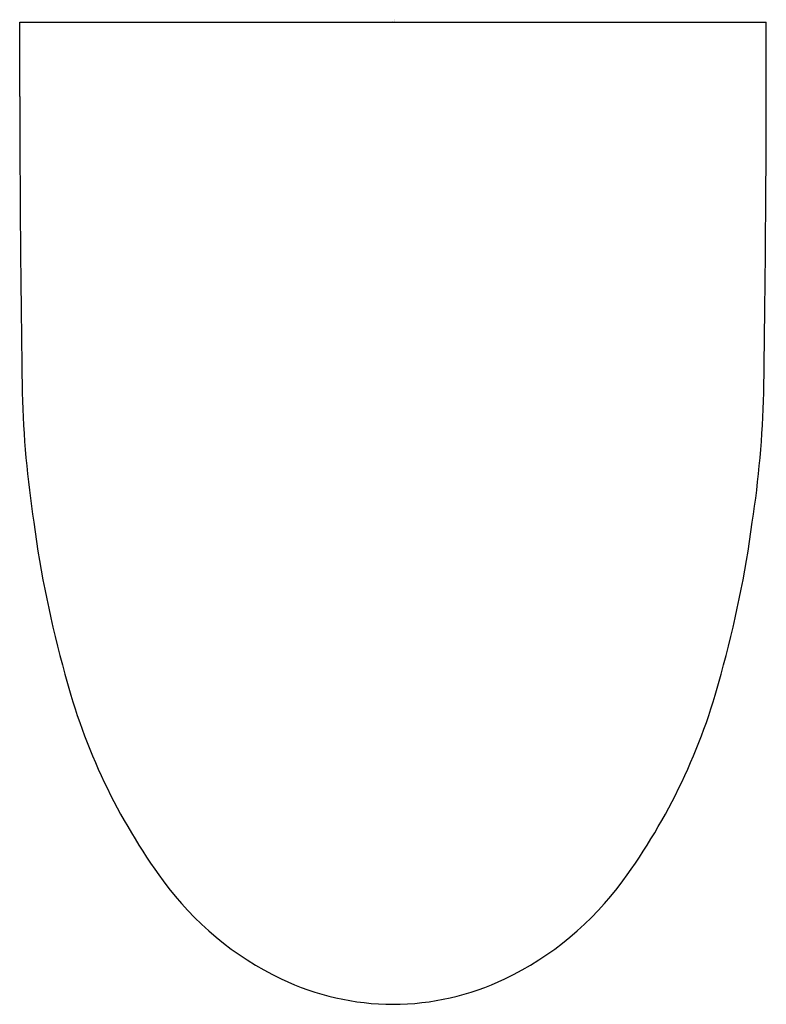
# Model space of a CAD drawing. Units: inches. Extents: x 620.16 to 622.07, y 82.03 to 84.55.
import ezdxf

# ---------------------------------------------------------------- set-up
doc = ezdxf.new("R2010")
doc.units = ezdxf.units.IN
doc.header["$LTSCALE"] = 0.64311
doc.header["$MEASUREMENT"] = 0
doc.layers.get('0').update_dxf_attribs({"color": 255, "linetype": 'CONTINUOUS'})
doc.layers.get('Defpoints').update_dxf_attribs({"linetype": 'CONTINUOUS'})
doc.styles.get("Standard").update_dxf_attribs({"font": 'txt', "width": 0.8})

msp = doc.modelspace()

# ---------------------------------------------------------------- linework, layer by layer
for p, q in [((620.1619, 84.5449), (622.0738, 84.5449)), ((620.1619, 84.3542), (620.1619, 84.5449)), ((622.0738, 84.3518), (622.0738, 84.5449))]:
    msp.add_line(p, q)
for centre, radius, start, end in [((677.8916, 84.472), 57.7298, 180.116874, 180.86973), ((564.3441, 84.472), 57.7298, 359.130354, 359.880729), ((622.8912, 83.6702), 2.7238, 181.5669, 188.5669), ((619.3446, 83.6702), 2.7238, 351.4331, 358.4349), ((623.0908, 83.6563), 2.9194, 187.715, 195.514), ((619.145, 83.6563), 2.9194, 344.486, 352.2849), ((621.7957, 83.2726), 1.569, 194.6621, 216.1738), ((620.4401, 83.2726), 1.569, 323.8262, 345.3378), ((621.1776, 82.8207), 0.8033, 216.1738, 244.4911), ((621.0582, 82.8207), 0.8033, 295.5088, 323.8262), ((621.1202, 82.6999), 0.6696, 244.4731, 269.8035), ((621.1156, 82.6999), 0.6696, 270.1967, 295.5268)]:
    msp.add_arc(centre, radius, start, end)

# ---------------------------------------------------------------- texts
at = {"layer": 'Defpoints'}
for tag, p, s in [('TRADENAME', (621.1149, 84.5484), 'REFINIA'), ('MODELNUMBER', (621.1149, 84.5501), 'K-99036T'), ('PRODUCT', (621.1149, 84.5467), 'BATH FAUCET')]:
    msp.add_attdef(tag, p, s, height=0.001, dxfattribs=at)

doc.saveas('drawing.dxf')
